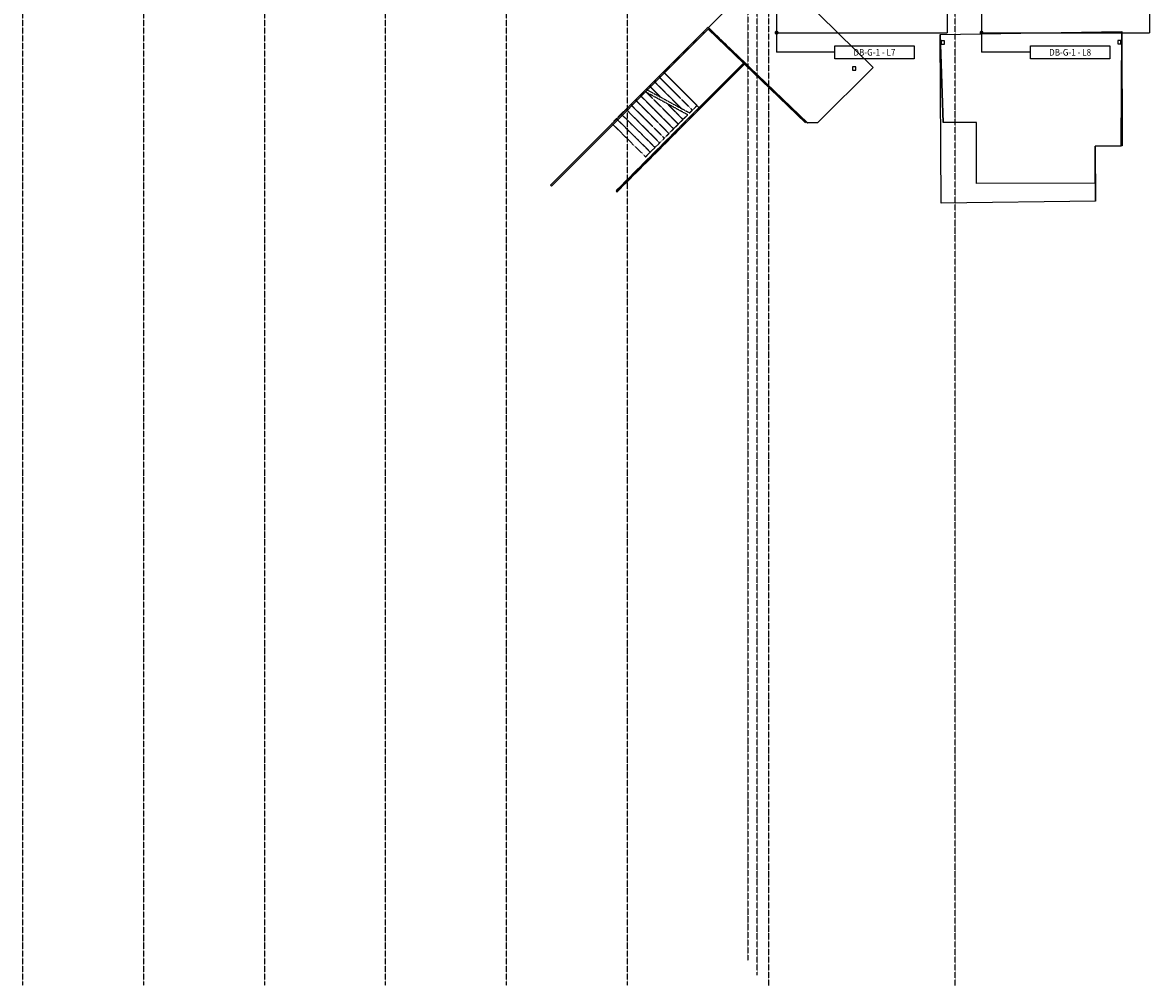
# Model space of a CAD drawing. Extents: x -79134 to 65481, y -38503 to 52820.
# Drawn here: x -56365 to -13750, y -38503 to -2082 of the extents above; entities that cross this region are included whole.
import ezdxf
from ezdxf.enums import TextEntityAlignment as Align

# ---------------------------------------------------------------- set-up
doc = ezdxf.new("R2010")
doc.units = 0
doc.linetypes.add('X-3134-1A-L1-C$0$EDG-1DOT-2', pattern=[5, 2, -1.4, 0.2, -1.4])
doc.linetypes.add('X-3134-1A-L1-C$0$EDG-DASH-3', pattern=[4.5, 3, -1.5])
for name, color, linetype in [('LIT-CIRC', 6, 'CONTINUOUS'), ('SYM-050', 6, 'CONTINUOUS'), ('SYM-ATT', 2, 'CONTINUOUS'), ('SYM-TEXT', 7, 'CONTINUOUS'), ('X-3134-1A-L1-C$0$ARCH.COLUMNS', 8, 'CONTINUOUS'), ('X-3134-1A-L1-C$0$ARCH.FLOOR', 31, 'X-3134-1A-L1-C$0$EDG-DASH-3'), ('X-3134-1A-L1-C$0$ARCH.ROOF', 11, 'CONTINUOUS'), ('X-3134-1A-L1-C$0$ARCH.WALL_FULL_HT', 8, 'CONTINUOUS'), ('X-3134-1A-L1-C$0$GRID_LINE.ANNO', 133, 'X-3134-1A-L1-C$0$EDG-1DOT-2'), ('X-3134-1A-L1-C$0$GRID_LINE_E-BLOCK.ANNO', 133, 'X-3134-1A-L1-C$0$EDG-1DOT-2'), ('X-XREF', 7, 'CONTINUOUS')]:
    doc.layers.add(name, color=color, linetype=linetype)
doc.styles.add('EDG', font='edg.shx', dxfattribs={"width": 0.9})

# ---------------------------------------------------------------- blocks, each defined once
blk = doc.blocks.new('X-3134-1A-L1-C')
at = {"layer": 'X-3134-1A-L1-C$0$ARCH.COLUMNS'}
for p, q in [((-21505, -2772), (-21630, -2772)), ((-21630, -2772), (-21630, -2897)), ((-21630, -2897), (-21505, -2897)), ((-21505, -2897), (-21505, -2772)), ((-14827, -2766), (-14952, -2766)), ((-14952, -2766), (-14952, -2891)), ((-14952, -2891), (-14827, -2891)), ((-14827, -2891), (-14827, -2766)), ((-24855, -3754), (-24980, -3754)), ((-24980, -3754), (-24980, -3879)), ((-24855, -3879), (-24855, -3754)), ((-24980, -3879), (-24855, -3879))]:
    blk.add_line(p, q, dxfattribs=at)
at = {"layer": 'X-3134-1A-L1-C$0$ARCH.FLOOR'}
for p, q in [((-32129, -3953), (-30444, -2264)), ((-30444, -2264), (-29039, -3609)), ((-29104, -3622), (-33922, -8452)), ((-33887, -8487), (-29068, -3656)), ((-29039, -3609), (-30743, -5336)), ((-29068, -3656), (-29104, -3622)), ((-32306, -4130), (-32483, -4306)), ((-32129, -3953), (-32306, -4130)), ((-31036, -5397), (-32306, -4130)), ((-32306, -4130), (-31036, -5397)), ((-30743, -5336), (-32129, -3953)), ((-30859, -5220), (-32129, -3953)), ((-32857, -4679), (-33014, -4836)), ((-32769, -4727), (-32857, -4679)), ((-32660, -4483), (-32783, -4606)), ((-32783, -4606), (-32242, -4900)), ((-32483, -4306), (-32660, -4483)), ((-32242, -4900), (-32660, -4483)), ((-32660, -4483), (-32242, -4900)), ((-31463, -5324), (-32483, -4306)), ((-32483, -4306), (-31463, -5324)), ((-33191, -5012), (-33368, -5189)), ((-33014, -4836), (-33191, -5012)), ((-31919, -6282), (-33191, -5012)), ((-33191, -5012), (-31919, -6282)), ((-31742, -6105), (-33014, -4836)), ((-33014, -4836), (-31742, -6105)), ((-31566, -5928), (-32769, -4727)), ((-31991, -5151), (-32769, -4727)), ((-32769, -4727), (-31566, -5928)), ((-32242, -4900), (-31463, -5324)), ((-33545, -5365), (-33723, -5542)), ((-33368, -5189), (-33545, -5365)), ((-32272, -6636), (-33545, -5365)), ((-33545, -5365), (-32272, -6636)), ((-32095, -6459), (-33368, -5189)), ((-33368, -5189), (-32095, -6459)), ((-31389, -5751), (-31991, -5151)), ((-31212, -5574), (-31991, -5151)), ((-31991, -5151), (-31389, -5751)), ((-31463, -5324), (-31139, -5500)), ((-31139, -5500), (-31036, -5397)), ((-31036, -5397), (-30859, -5220)), ((-33900, -5718), (-34077, -5895)), ((-34077, -5895), (-32802, -7167)), ((-33723, -5542), (-33900, -5718)), ((-32625, -6990), (-33900, -5718)), ((-33900, -5718), (-32625, -6990)), ((-32448, -6813), (-33723, -5542)), ((-33723, -5542), (-32448, -6813)), ((-31742, -6105), (-31566, -5928)), ((-31566, -5928), (-31389, -5751)), ((-31389, -5751), (-31212, -5574)), ((-32095, -6459), (-31919, -6282)), ((-31919, -6282), (-31742, -6105)), ((-32625, -6990), (-32448, -6813)), ((-32448, -6813), (-32272, -6636)), ((-32272, -6636), (-32095, -6459)), ((-32802, -7167), (-32625, -6990)), ((-33922, -8452), (-33887, -8487))]:
    blk.add_line(p, q, dxfattribs=at)
at = {"layer": 'X-3134-1A-L1-C$0$ARCH.ROOF'}
for p, q in [((-30432, -2277), (-28119, 70)), ((-28119, 70), (-24198, -3780)), ((-26687, -5874), (-30432, -2277)), ((-30432, -2277), (-30432, -2277)), ((-30432, -2277), (-26688, -5874)), ((-21661, -2529), (-14789, -2422)), ((-21661, -2529), (-14789, -2422)), ((-21631, -8915), (-21661, -2529)), ((-21551, -5867), (-21661, -2529)), ((-21661, -2529), (-21661, -2529)), ((-21661, -2529), (-21551, -5867)), ((-14789, -2422), (-14822, -6759)), ((-14822, -6759), (-14789, -2422)), ((-14789, -2422), (-14789, -2422)), ((-14789, -2422), (-14776, -6747)), ((-14789, -2422), (-14789, -2422)), ((-14776, -6747), (-14789, -2422)), ((-24198, -3780), (-26309, -5873)), ((-26688, -5874), (-26687, -5874)), ((-26309, -5873), (-26687, -5874)), ((-20291, -5866), (-21551, -5867)), ((-21551, -5867), (-21551, -5867)), ((-20288, -8169), (-20291, -5866)), ((-14776, -6747), (-15802, -6760)), ((-14822, -6759), (-15802, -6760)), ((-15802, -6760), (-15792, -8841)), ((-15792, -8841), (-15802, -6760)), ((-15802, -6760), (-15800, -8163)), ((-15800, -8163), (-15802, -6760)), ((-14822, -6759), (-14822, -6759)), ((-14776, -6747), (-14776, -6747)), ((-15800, -8163), (-20288, -8169)), ((-15800, -8163), (-15800, -8163)), ((-15792, -8841), (-21631, -8915)), ((-15792, -8841), (-15792, -8841))]:
    blk.add_line(p, q, dxfattribs=at)
at = {"layer": 'X-3134-1A-L1-C$0$ARCH.WALL_FULL_HT'}
for p, q in [((-30479, -2300), (-36401, -8236)), ((-36365, -8271), (-30443, -2334)), ((-30444, -2264), (-30479, -2300)), ((-26687, -5874), (-30444, -2264)), ((-30443, -2334), (-26760, -5874)), ((-29104, -3622), (-33922, -8452)), ((-33887, -8487), (-29068, -3656)), ((-29068, -3656), (-29104, -3622)), ((-36365, -8271), (-36401, -8236)), ((-33922, -8452), (-33887, -8487)), ((-33922, -8452), (-33887, -8487))]:
    blk.add_line(p, q, dxfattribs=at)
at = {"layer": 'X-3134-1A-L1-C$0$GRID_LINE.ANNO'}
for p, q in [((-28140, -38503), (-28140, 26456)), ((-21100, -38503), (-21100, 26456)), ((-28590, -38108), (-28590, 26061))]:
    blk.add_line(p, q, dxfattribs=at)
at = {"layer": 'X-3134-1A-L1-C$0$GRID_LINE_E-BLOCK.ANNO'}
for p, q in [((-56365, 26456), (-56365, -38503)), ((-51793, 26456), (-51793, -38503)), ((-47221, 26456), (-47221, -38503)), ((-42649, 26456), (-42649, -38503)), ((-38077, 26456), (-38077, -38503)), ((-33505, 26456), (-33505, -38503)), ((-28933, 25517), (-28933, -37564))]:
    blk.add_line(p, q, dxfattribs=at)
blk = doc.blocks.new('REF-CIRC')
at = {"layer": 'SYM-050', "color": 0, "linetype": 'ByBlock'}
blk.add_lwpolyline([(-1500, 250), (1500, 250), (1500, -250), (-1500, -250)], close=True, dxfattribs=at)
at = {"layer": 'SYM-ATT', "linetype": 'ByBlock', "style": 'EDG', "width": 0.9}
for tag, height, p in [('EQUIP', 200, (0, 450)), ('CHAN', 250, (0, 0))]:
    blk.add_attdef(tag, text='', height=height, dxfattribs=at).set_placement(p, align=Align.MIDDLE_CENTER)
at = {"layer": 'SYM-ATT', "color": 255, "linetype": 'ByBlock', "style": 'EDG', "width": 0.9}
for tag, flags in [('TYPE', 3), ('RATING', 3), ('MOUNT', 3), ('NAME', 3), ('ID', 9)]:
    blk.add_attdef(tag, (0, 0), '', height=200, dxfattribs=dict(at, flags=flags))
at = {"layer": 'SYM-TEXT', "color": 255, "linetype": 'ByBlock', "style": 'EDG', "width": 0.9, "flags": 3}
blk.add_attdef('TEXT', (0, 0), '', height=200, dxfattribs=at)

msp = doc.modelspace()

# ---------------------------------------------------------------- linework, layer by layer
at = {"layer": 'LIT-CIRC'}
for points in [[(-27850, 650), (-27850, -2466), (-21400, -2466)], [(-21400, 688), (-21400, -2466)], [(-20100, 650), (-20100, -2466), (-13750, -2466)], [(-13750, 612), (-13750, -2466)], [(-27850, -2466), (-27850, -3209)], [(-20100, -2466), (-20100, -3209)], [(-25650, -3209), (-27850, -3209)], [(-18250, -3209), (-20100, -3209)]]:
    msp.add_lwpolyline(points, dxfattribs=at)
at = {"layer": 'LIT-CIRC', "const_width": 75}
for points in [[(-27888, -2466, 1), (-27812, -2466, 1)], [(-20138, -2466, 1), (-20062, -2466, 1)]]:
    msp.add_lwpolyline(points, format="xyb", close=True, dxfattribs=at)

# ---------------------------------------------------------------- block references
at = {"layer": 'LIT-CIRC'}
for p, values in [((-24150, -3209), {'CHAN': 'DB-G-1 - L7'}), ((-16750, -3209), {'CHAN': 'DB-G-1 - L8'})]:
    msp.add_blockref('REF-CIRC', p, dxfattribs=at).add_auto_attribs(values)
at = {"layer": 'X-XREF'}
msp.add_blockref('X-3134-1A-L1-C', (0, 0), dxfattribs=at)

doc.saveas('drawing.dxf')
